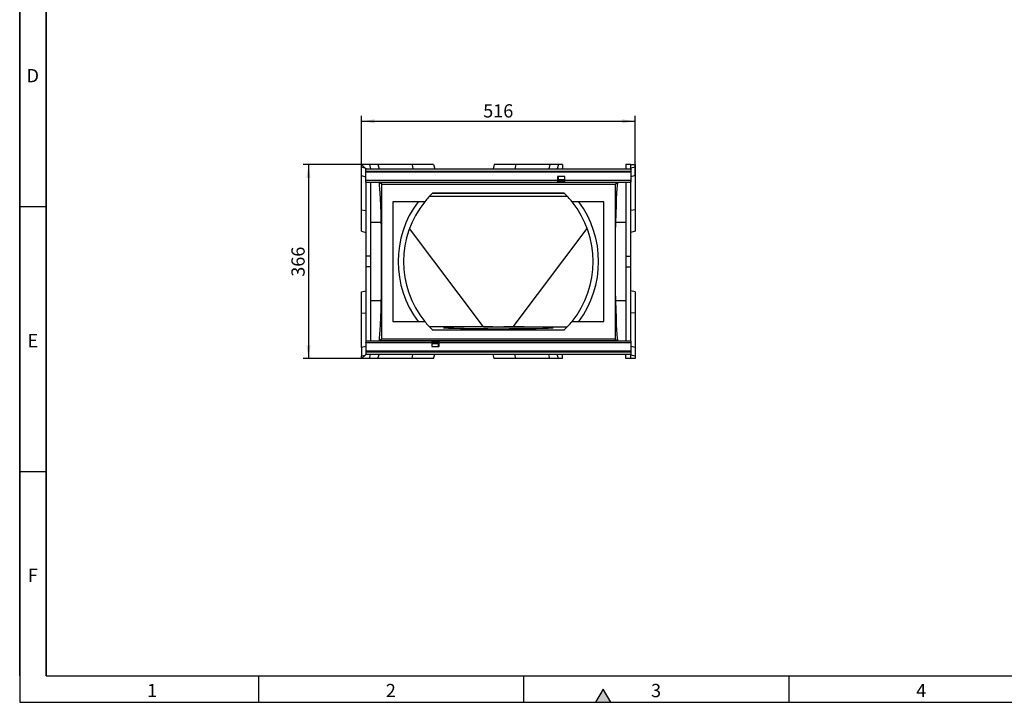
# Model space of a CAD drawing. Units: millimetres. Extents: x 150 to 4162, y 50 to 2920.
# Drawn here: x 150 to 2006, y 50 to 1338 of the extents above; entities that cross this region are included whole.
import ezdxf

# ---------------------------------------------------------------- set-up
doc = ezdxf.new("R2010")
doc.units = ezdxf.units.MM
doc.header["$LTSCALE"] = 10
doc.layers.get('0').update_dxf_attribs({"color": 1})
doc.layers.add('13592', color=7, linetype='Continuous')
doc.layers.add('DIMENSION', color=3, linetype='Continuous')
doc.styles.add('SLDTEXTSTYLE0', font='TXT', dxfattribs={"width": 0.605})
doc.dimstyles.new('SLDDIMSTYLE0', dxfattribs={"dimtxt": 25, "dimasz": 25, "dimexe": 0, "dimexo": 0.0625, "dimgap": 6.25, "dimtad": 1, "dimrnd": 1e-09, "dimzin": 12, "dimdsep": 46, "dimtxsty": 'SLDTEXTSTYLE0', "dimsah": 1, "dimcen": 0.09, "dimadec": 0, "dimazin": 3, "dimtfac": 1, "dimtofl": 0, "dimtmove": 0, "dimatfit": 3, "dimfxl": 0, "dimfrac": 2, "dimtolj": 1, "dimtzin": 12, "dimarcsym": 0})

# ---------------------------------------------------------------- blocks, each defined once
blk = doc.blocks.new('1064259-M_002__D_5')
at = {"layer": 'DIMENSION'}
for p, q in [((794.5, 1043.6), (794.5, 1156.1)), ((1310.5, 1043.6), (1310.5, 1156.1)), ((794.5, 1146.1), (1310.5, 1146.1))]:
    blk.add_line(p, q, dxfattribs=at)
for points in [[(794.5, 1146.1), (819.5, 1142.3), (819.5, 1150)], [(1310.5, 1146.1), (1285.5, 1150), (1285.5, 1142.3)]]:
    blk.add_solid(points, dxfattribs=at)
at = {"layer": 'DIMENSION', "insert": (1023.9, 1178.3), "char_height": 25, "attachment_point": 1, "style": 'SLDTEXTSTYLE0'}
blk.add_mtext('516', dxfattribs=at)
blk = doc.blocks.new('1064259-M_002__D_6')
at = {"layer": 'DIMENSION'}
for p, q in [((825.4, 1064.4), (684.5, 1064.4)), ((694.5, 1064.4), (694.5, 698.4)), ((825.4, 698.4), (684.5, 698.4))]:
    blk.add_line(p, q, dxfattribs=at)
for points in [[(694.5, 1064.4), (690.7, 1039.4), (698.4, 1039.4)], [(694.5, 698.4), (698.4, 723.4), (690.7, 723.4)]]:
    blk.add_solid(points, dxfattribs=at)
at = {"layer": 'DIMENSION', "insert": (662.3, 852.8), "char_height": 25, "attachment_point": 1, "rotation": 90, "style": 'SLDTEXTSTYLE0'}
blk.add_mtext('366', dxfattribs=at)
blk = doc.blocks.new('1064259-M_002_Top_view')
for p, q in [((-250.1, 366), (-243.5, 359.4)), ((-235.3, 366), (-250.1, 366)), ((-250.1, 361.1), (-250.1, 366)), ((-243.5, 359.4), (-250.1, 361.1)), ((-250.1, 345.1), (-250.1, 361.1)), ((-243.5, 359.4), (-242.1, 359)), ((-242.6, 358), (-242.6, 353.8)), ((-242.6, 358), (257.4, 358)), ((-242.6, 353.8), (257.4, 353.8)), ((-242.6, 353.8), (-242.6, 352.3)), ((-242.1, 359), (-242.1, 358)), ((-235.3, 366), (-233.1, 358)), ((-219.3, 366), (-235.3, 366)), ((-219.3, 366), (-217.1, 358)), ((-154.5, 366), (-219.3, 366)), ((-154.5, 366), (-153.6, 358)), ((-114.3, 366), (-154.5, 366)), ((-114.3, 366), (-112.1, 358)), ((0, 366), (-2.1, 358)), ((40.2, 366), (0, 366)), ((40.2, 366), (39.4, 358)), ((105, 366), (40.2, 366)), ((105, 366), (102.9, 358)), ((121, 366), (105, 366)), ((121, 366), (118.9, 358)), ((128.9, 366), (121, 366)), ((128.9, 366), (128.9, 358)), ((247.9, 366), (247.9, 358)), ((257.9, 366), (247.9, 366)), ((257.4, 358), (257.9, 358)), ((257.4, 358), (257.4, 353.8)), ((257.9, 356), (257.4, 356)), ((257.9, 355.8), (257.4, 355.8)), ((257.4, 353.8), (257.4, 352.3)), ((257.9, 359), (257.9, 366)), ((257.9, 366), (265.9, 366)), ((265.9, 361.1), (257.9, 359)), ((257.9, 359), (257.9, 358)), ((257.9, 356), (257.9, 358)), ((257.9, 356), (257.9, 355.8)), ((257.9, 355.8), (257.9, 352.3)), ((265.9, 366), (265.9, 361.1)), ((265.9, 361.1), (265.9, 345.1)), ((-250.1, 345.1), (-242.6, 343.1)), ((-250.1, 280.4), (-250.1, 345.1)), ((-242.6, 352.3), (-242.6, 336.5)), ((-242.6, 352.3), (257.4, 352.3)), ((-242.6, 336.5), (-242.6, 333)), ((-242.6, 336.5), (119.4, 336.5)), ((133.4, 343.5), (119.4, 343.5)), ((119.4, 343.5), (119.4, 336.5)), ((119.4, 336.5), (119.4, 333)), ((119.4, 336.5), (120.6, 336.5)), ((119.4, 335), (120.6, 335)), ((133.4, 335), (119.4, 335)), ((120.6, 343.5), (120.6, 336.5)), ((133.1, 337.3), (120.6, 337.3)), ((120.6, 337.1), (133.1, 337.1)), ((133.1, 336.7), (120.6, 336.7)), ((120.6, 336.5), (120.6, 335)), ((133.1, 336.5), (133.1, 343.5)), ((133.1, 335), (133.1, 336.5)), ((133.1, 336.5), (133.4, 336.5)), ((133.1, 335), (133.4, 335)), ((133.4, 336.5), (133.4, 343.5)), ((133.4, 333), (133.4, 336.5)), ((133.4, 336.5), (257.4, 336.5)), ((257.4, 352.3), (257.4, 336.5)), ((257.9, 352.3), (257.4, 352.3)), ((257.4, 336.5), (257.4, 333)), ((257.4, 336.5), (257.9, 336.5)), ((257.4, 335), (257.9, 335)), ((257.9, 352.3), (257.9, 336.5)), ((265.9, 345.1), (257.9, 343)), ((257.9, 336.5), (257.9, 335)), ((257.9, 333), (257.9, 335)), ((265.9, 345.1), (265.9, 280.4)), ((-242.6, 333), (119.4, 333)), ((-242.1, 333), (-242.1, 193.1)), ((-233.1, 333), (-233.1, 193.1)), ((-217.1, 332.8), (232.9, 332.8)), ((-212.1, 329.1), (-217.1, 332.8)), ((-212.1, 36.9), (-212.1, 329.1)), ((-212.1, 329.1), (227.9, 329.1)), ((119.4, 333.5), (133.4, 333.5)), ((119.4, 333), (133.4, 333)), ((133.4, 333), (257.4, 333)), ((227.9, 329.1), (232.9, 332.8)), ((227.9, 329.1), (227.9, 36.9)), ((248.9, 193.1), (248.9, 333)), ((257.4, 333), (257.9, 333)), ((257.9, 193.1), (257.9, 333)), ((-122, 306.2), (137.7, 306.2)), ((132.5, 311.5), (-116.8, 311.5)), ((132, 312), (-116.2, 312)), ((-250.1, 280.4), (-242.1, 279.5)), ((-250.1, 240.1), (-250.1, 280.4)), ((-191.1, 296), (-191.1, 70)), ((-131, 296), (-191.1, 296)), ((206.9, 296), (146.7, 296)), ((206.9, 70), (206.9, 296)), ((265.9, 280.4), (257.9, 279.5)), ((265.9, 280.4), (265.9, 240.1)), ((-212.9, 257), (-233.1, 257)), ((-20.2, 59.9), (-159.8, 245.7)), ((35.9, 59.9), (175.5, 245.7)), ((248.9, 257), (228.6, 257)), ((-250.1, 240.1), (-242.1, 238)), ((265.9, 240.1), (257.9, 238)), ((-233.1, 193.1), (-242.1, 193.1)), ((-242.1, 193.1), (-242.1, 172.9)), ((-233.1, 193.1), (-233.1, 172.9)), ((248.9, 193.1), (257.9, 193.1)), ((248.9, 172.9), (248.9, 193.1)), ((257.9, 172.9), (257.9, 193.1)), ((-233.1, 172.9), (-242.1, 172.9)), ((-242.1, 172.9), (-242.1, 33)), ((-233.1, 172.9), (-233.1, 33)), ((248.9, 172.9), (257.9, 172.9)), ((248.9, 33), (248.9, 172.9)), ((257.9, 33), (257.9, 172.9)), ((-250.1, 125.9), (-242.1, 128)), ((-250.1, 85.6), (-250.1, 125.9)), ((265.9, 125.9), (257.9, 128)), ((265.9, 125.9), (265.9, 85.6)), ((-212.9, 109), (-233.1, 109)), ((248.9, 109), (228.6, 109)), ((-250.1, 85.6), (-242.1, 86.5)), ((-250.1, 20.9), (-250.1, 85.6)), ((265.9, 85.6), (257.9, 86.5)), ((265.9, 85.6), (265.9, 20.9)), ((-191.1, 70), (-131, 70)), ((-20.2, 59.9), (-122.1, 59.9)), ((-20.2, 59.9), (-2.6, 59.9)), ((-2.6, 59.9), (18.3, 59.9)), ((18.3, 59.9), (35.9, 59.9)), ((35.9, 59.9), (137.8, 59.9)), ((146.7, 70), (206.9, 70)), ((-116.8, 54.5), (132.5, 54.5)), ((-116.2, 54), (132, 54)), ((-242.1, 23), (-250.1, 20.9)), ((-250.1, 20.9), (-250.1, 4.9)), ((-241.6, 33), (-242.1, 33)), ((-242.1, 33), (-242.1, 31)), ((-241.6, 31), (-242.1, 31)), ((-242.1, 29.5), (-242.1, 31)), ((-242.1, 29.5), (-242.1, 13.7)), ((-241.6, 29.5), (-242.1, 29.5)), ((-117.6, 33), (-241.6, 33)), ((-241.6, 29.5), (-241.6, 33)), ((-241.6, 13.7), (-241.6, 29.5)), ((-117.6, 29.5), (-241.6, 29.5)), ((-212.1, 36.9), (-217.1, 33.2)), ((232.9, 33.2), (-217.1, 33.2)), ((227.9, 36.9), (-212.1, 36.9)), ((-117.6, 33), (-117.6, 29.5)), ((-103.6, 33), (-117.6, 33)), ((-103.6, 32.5), (-117.6, 32.5)), ((-117.4, 31), (-117.6, 31)), ((-117.6, 31), (-103.6, 31)), ((-117.6, 29.5), (-117.6, 22.5)), ((-117.4, 29.5), (-117.6, 29.5)), ((-117.6, 22.5), (-103.6, 22.5)), ((-117.4, 31), (-117.4, 29.5)), ((-117.4, 29.5), (-117.4, 22.5)), ((-117.4, 29.3), (-104.9, 29.3)), ((-104.9, 28.9), (-117.4, 28.9)), ((-117.4, 28.7), (-104.9, 28.7)), ((-103.6, 31), (-104.9, 31)), ((-104.9, 29.5), (-104.9, 31)), ((-104.9, 22.5), (-104.9, 29.5)), ((-103.6, 29.5), (-104.9, 29.5)), ((-103.6, 29.5), (-103.6, 33)), ((258.4, 33), (-103.6, 33)), ((-103.6, 22.5), (-103.6, 29.5)), ((258.4, 29.5), (-103.6, 29.5)), ((227.9, 36.9), (232.9, 33.2)), ((258.4, 29.5), (258.4, 33)), ((258.4, 13.7), (258.4, 29.5)), ((265.9, 20.9), (258.4, 22.9)), ((265.9, 20.9), (265.9, 4.9)), ((-243.5, 6.6), (-250.1, 0)), ((-250.1, 4.9), (-243.5, 6.6)), ((-250.1, 0), (-250.1, 4.9)), ((-235.3, 0), (-250.1, 0)), ((-243.5, 6.6), (-242.1, 7)), ((-242.1, 13.7), (-242.1, 10.2)), ((-241.6, 13.7), (-242.1, 13.7)), ((-241.6, 10.2), (-242.1, 10.2)), ((-242.1, 10.2), (-242.1, 10)), ((-241.6, 10), (-242.1, 10)), ((-242.1, 10), (-242.1, 8)), ((-241.6, 8), (-242.1, 8)), ((-242.1, 7), (-242.1, 8)), ((-241.6, 12.3), (-241.6, 13.7)), ((258.4, 13.7), (-241.6, 13.7)), ((258.4, 12.3), (-241.6, 12.3)), ((-241.6, 8), (-241.6, 12.3)), ((258.4, 8), (-241.6, 8)), ((-235.3, 0), (-233.1, 8)), ((-219.3, 0), (-235.3, 0)), ((-219.3, 0), (-217.1, 8)), ((-154.5, 0), (-219.3, 0)), ((-154.5, 0), (-153.6, 8)), ((-114.3, 0), (-154.5, 0)), ((-114.3, 0), (-112.1, 8)), ((0, 0), (-2.1, 8)), ((40.2, 0), (0, 0)), ((40.2, 0), (39.4, 8)), ((105, 0), (40.2, 0)), ((105, 0), (102.9, 8)), ((121, 0), (105, 0)), ((121, 0), (118.9, 8)), ((128.9, 0), (121, 0)), ((128.9, 0), (128.9, 8)), ((247.9, 0), (247.9, 8)), ((257.9, 0), (247.9, 0)), ((257.9, 7), (257.9, 8)), ((257.9, 0), (257.9, 7)), ((257.9, 7), (265.9, 4.9)), ((265.9, 0), (257.9, 0)), ((258.4, 12.3), (258.4, 13.7)), ((258.4, 8), (258.4, 12.3)), ((265.9, 4.9), (265.9, 0))]:
    blk.add_line(p, q)
for radius, start, end in [(179, 133.8901, 140.855), (179, 39.145, 46.1099), (189, 143.2815, 216.7185), (179, 140.855, 219.145), (179, 320.855, 39.145), (189, 323.2815, 36.7185), (179, 219.145, 226.1099), (179, 313.8901, 320.855)]:
    blk.add_arc((7.9, 183), radius, start, end)
for centre, major_axis, ratio, start_param, end_param in [((-217.3, -404), (0, 737), 0.013624, 5.825025, 6.262852), ((233.1, -404), (0, 737), 0.013624, 0.020333, 0.45816), ((-213.4, 183), (0, 82.5), 0.013624, 3.599753, 5.825025), ((229.1, 183), (0, 82.5), 0.013624, 0.45816, 2.683433), ((-217.3, 770), (0, 737), 0.013624, 3.161926, 3.599753), ((233.1, 770), (0, 737), 0.013624, 2.683433, 3.12126), ((7.9, 58.2), (103.6, 0), 0.016975, 1.67203, 7.752748)]:
    blk.add_ellipse(centre, major_axis=major_axis, ratio=ratio, start_param=start_param, end_param=end_param)

msp = doc.modelspace()

# ---------------------------------------------------------------- hatches: boundary and pattern name
msp.add_hatch(color=256).paths.add_polyline_path([(1264.434, 50), (1250, 75), (1235.566, 50)], flags=0)

# ---------------------------------------------------------------- linework, layer by layer
for p, q in [((150, 2920), (150, 50)), ((150, 100), (150, 2920)), ((200, 2870), (200, 100)), ((200, 100), (200, 2870)), ((200, 985), (150, 985)), ((200, 485), (150, 485)), ((200, 100), (4100, 100)), ((600, 100), (600, 50)), ((1100, 100), (1100, 50)), ((1600, 100), (1600, 50)), ((1250, 75), (1235.566, 50)), ((1264.434, 50), (1250, 75)), ((150, 50), (4150, 50)), ((1235.566, 50), (1264.434, 50))]:
    msp.add_line(p, q)

# ---------------------------------------------------------------- block references
at = {"layer": '13592'}
msp.add_blockref('1064259-M_002_Top_view', (1044.656, 698.448), dxfattribs=at)

# ---------------------------------------------------------------- texts
at = {"char_height": 25, "attachment_point": 2, "style": 'SLDTEXTSTYLE0'}
for s, insert in [('D', (174.714, 1244.727)), ('E', (174.87, 744.727)), ('F', (174.67, 302.227)), ('1', (399.826, 84.727)), ('2', (849.826, 84.727)), ('3', (1349.826, 84.727)), ('4', (1849.826, 84.727))]:
    msp.add_mtext(s, dxfattribs=dict(at, insert=insert))

# ---------------------------------------------------------------- dimensions: what is measured, and where the dimension line sits
at = {"layer": 'DIMENSION'}
dim = msp.add_linear_dim(base=(1310.513, 1146.105), p1=(794.513, 1043.591), p2=(1310.513, 1043.591), dimstyle='SLDDIMSTYLE0', dxfattribs=at)
dim.commit()
dim.dimension.update_dxf_attribs({"geometry": '1064259-M_002__D_5', "text_midpoint": (1052.513, 1146.105), "dimtype": 160})
dim = msp.add_linear_dim(base=(694.513, 698.448), p1=(825.369, 1064.448), p2=(825.369, 698.448), angle=90, dimstyle='SLDDIMSTYLE0', dxfattribs=at)
dim.commit()
dim.dimension.update_dxf_attribs({"geometry": '1064259-M_002__D_6', "text_midpoint": (694.513, 881.448), "dimtype": 160})

doc.saveas('drawing.dxf')
